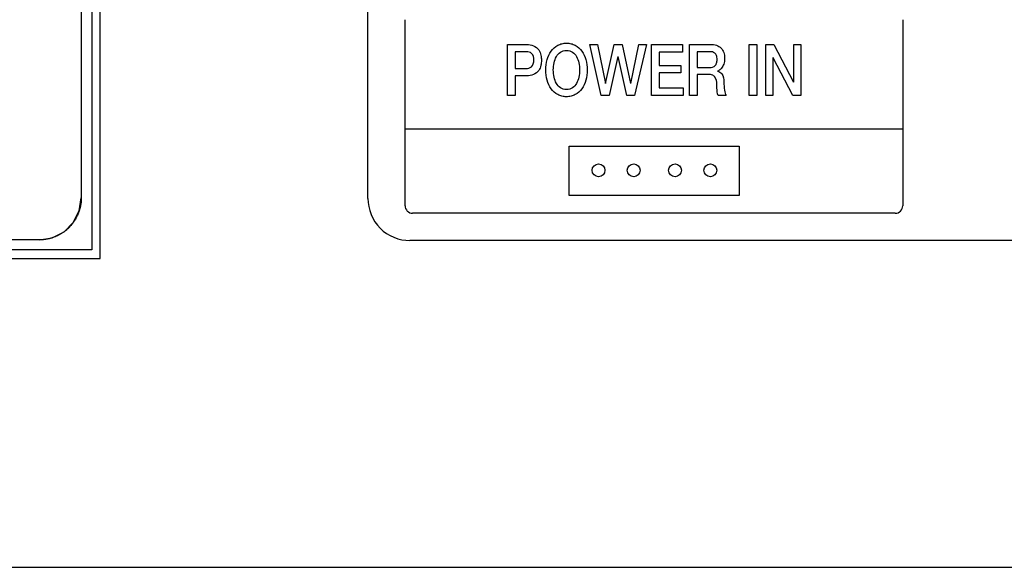
# Model space of a CAD drawing. Units: millimetres. Extents: x 0 to 4756, y 0 to 1682.
# Drawn here: x 3745 to 3804, y 466 to 499 of the extents above; entities that cross this region are included whole.
import ezdxf

# ---------------------------------------------------------------- set-up
doc = ezdxf.new("R2010")
doc.units = ezdxf.units.MM
doc.header["$LTSCALE"] = 261.57428
doc.layers.add('7_ALL_FEATURES', color=7, linetype='CONTINUOUS')
doc.layers.add('DEF_DRAFT_ENTITY', color=7, linetype='CONTINUOUS')

msp = doc.modelspace()

# ---------------------------------------------------------------- linework, layer by layer
at = {"layer": '7_ALL_FEATURES', "color": 7, "linetype": 'Continuous'}
for p, q in [((3748.718, 513.436), (3748.718, 488.435)), ((3749.35, 501.136), (3749.35, 485.336)), ((3749.85, 484.836), (3749.85, 501.136)), ((3748.596, 487.675), (3748.718, 488.435)), ((3748.718, 488.399), (3748.717, 488.363)), ((3748.718, 488.435), (3748.718, 488.399)), ((3748.637, 487.818), (3748.628, 487.782)), ((3748.646, 487.854), (3748.637, 487.818)), ((3748.655, 487.89), (3748.646, 487.854)), ((3748.663, 487.926), (3748.655, 487.89)), ((3748.671, 487.962), (3748.663, 487.926)), ((3748.678, 487.998), (3748.671, 487.962)), ((3748.684, 488.035), (3748.678, 487.998)), ((3748.69, 488.071), (3748.684, 488.035)), ((3748.695, 488.108), (3748.69, 488.071)), ((3748.7, 488.144), (3748.695, 488.108)), ((3748.704, 488.18), (3748.7, 488.144)), ((3748.708, 488.217), (3748.704, 488.18)), ((3748.711, 488.253), (3748.708, 488.217)), ((3748.714, 488.29), (3748.711, 488.253)), ((3748.716, 488.326), (3748.714, 488.29)), ((3748.717, 488.363), (3748.716, 488.326)), ((3748.239, 486.966), (3748.596, 487.675)), ((3748.4, 487.223), (3748.382, 487.19)), ((3748.419, 487.256), (3748.4, 487.223)), ((3748.436, 487.29), (3748.419, 487.256)), ((3748.453, 487.324), (3748.436, 487.29)), ((3748.47, 487.358), (3748.453, 487.324)), ((3748.486, 487.393), (3748.47, 487.358)), ((3748.501, 487.427), (3748.486, 487.393)), ((3748.516, 487.462), (3748.501, 487.427)), ((3748.531, 487.497), (3748.516, 487.462)), ((3748.545, 487.532), (3748.531, 487.497)), ((3748.558, 487.568), (3748.545, 487.532)), ((3748.571, 487.603), (3748.558, 487.568)), ((3748.584, 487.639), (3748.571, 487.603)), ((3748.596, 487.675), (3748.584, 487.639)), ((3748.607, 487.71), (3748.596, 487.675)), ((3748.618, 487.746), (3748.607, 487.71)), ((3748.628, 487.782), (3748.618, 487.746)), ((3747.688, 486.415), (3748.239, 486.966)), ((3747.961, 486.643), (3747.935, 486.618)), ((3747.986, 486.668), (3747.961, 486.643)), ((3748.011, 486.693), (3747.986, 486.668)), ((3748.036, 486.719), (3748.011, 486.693)), ((3748.06, 486.745), (3748.036, 486.719)), ((3748.083, 486.771), (3748.06, 486.745)), ((3748.107, 486.798), (3748.083, 486.771)), ((3748.13, 486.825), (3748.107, 486.798)), ((3748.152, 486.852), (3748.13, 486.825)), ((3748.174, 486.88), (3748.152, 486.852)), ((3748.196, 486.908), (3748.174, 486.88)), ((3748.217, 486.937), (3748.196, 486.908)), ((3748.238, 486.965), (3748.217, 486.937)), ((3748.26, 486.996), (3748.238, 486.965)), ((3748.282, 487.028), (3748.26, 486.996)), ((3748.303, 487.06), (3748.282, 487.028)), ((3748.323, 487.092), (3748.303, 487.06)), ((3748.343, 487.124), (3748.323, 487.092)), ((3748.363, 487.157), (3748.343, 487.124)), ((3748.382, 487.19), (3748.363, 487.157)), ((3746.218, 485.936), (3746.979, 486.058)), ((3746.978, 486.058), (3746.943, 486.047)), ((3747.014, 486.07), (3746.978, 486.058)), ((3746.979, 486.058), (3747.688, 486.415)), ((3747.05, 486.082), (3747.014, 486.07)), ((3747.085, 486.095), (3747.05, 486.082)), ((3747.121, 486.109), (3747.085, 486.095)), ((3747.156, 486.123), (3747.121, 486.109)), ((3747.191, 486.137), (3747.156, 486.123)), ((3747.226, 486.152), (3747.191, 486.137)), ((3747.261, 486.168), (3747.226, 486.152)), ((3747.295, 486.184), (3747.261, 486.168)), ((3747.329, 486.2), (3747.295, 486.184)), ((3747.363, 486.217), (3747.329, 486.2)), ((3747.397, 486.235), (3747.363, 486.217)), ((3747.43, 486.253), (3747.397, 486.235)), ((3747.464, 486.272), (3747.43, 486.253)), ((3747.497, 486.291), (3747.464, 486.272)), ((3747.529, 486.31), (3747.497, 486.291)), ((3747.562, 486.33), (3747.529, 486.31)), ((3747.594, 486.351), (3747.562, 486.33)), ((3747.625, 486.372), (3747.594, 486.351)), ((3747.657, 486.393), (3747.625, 486.372)), ((3747.688, 486.415), (3747.657, 486.393)), ((3747.717, 486.436), (3747.688, 486.415)), ((3747.745, 486.457), (3747.717, 486.436)), ((3747.773, 486.479), (3747.745, 486.457)), ((3747.801, 486.501), (3747.773, 486.479)), ((3747.829, 486.524), (3747.801, 486.501)), ((3747.856, 486.547), (3747.829, 486.524)), ((3747.882, 486.57), (3747.856, 486.547)), ((3747.909, 486.594), (3747.882, 486.57)), ((3747.935, 486.618), (3747.909, 486.594)), ((3746.218, 485.936), (3460.118, 485.936)), ((3746.255, 485.936), (3746.218, 485.936)), ((3746.291, 485.937), (3746.255, 485.936)), ((3746.327, 485.938), (3746.291, 485.937)), ((3746.364, 485.94), (3746.327, 485.938)), ((3746.4, 485.943), (3746.364, 485.94)), ((3746.437, 485.946), (3746.4, 485.943)), ((3746.473, 485.95), (3746.437, 485.946)), ((3746.509, 485.954), (3746.473, 485.95)), ((3746.546, 485.959), (3746.509, 485.954)), ((3746.582, 485.964), (3746.546, 485.959)), ((3746.619, 485.97), (3746.582, 485.964)), ((3746.655, 485.976), (3746.619, 485.97)), ((3746.691, 485.983), (3746.655, 485.976)), ((3746.727, 485.991), (3746.691, 485.983)), ((3746.763, 485.999), (3746.727, 485.991)), ((3746.8, 486.007), (3746.763, 485.999)), ((3746.835, 486.016), (3746.8, 486.007)), ((3746.871, 486.026), (3746.835, 486.016)), ((3746.907, 486.036), (3746.871, 486.026)), ((3746.943, 486.047), (3746.907, 486.036)), ((3749.35, 485.336), (3733.55, 485.336)), ((3733.55, 484.836), (3749.85, 484.836)), ((3461.442, 466.436), (3920.558, 466.436))]:
    msp.add_line(p, q, dxfattribs=at)
at = {"layer": 'DEF_DRAFT_ENTITY', "color": 7, "linetype": 'Continuous'}
for p, q in [((3765.784, 488.396), (3765.784, 513.397)), ((3767.998, 487.971), (3767.998, 499.049)), ((3797.633, 499.049), (3797.633, 487.971)), ((3774.102, 497.579), (3775.239, 497.579)), ((3774.102, 494.532), (3774.102, 497.579)), ((3779.004, 497.579), (3779.462, 497.579)), ((3779.683, 494.532), (3779.004, 497.579)), ((3779.462, 497.579), (3779.928, 495.249)), ((3779.935, 495.249), (3780.455, 497.579)), ((3780.455, 497.579), (3780.918, 497.579)), ((3780.918, 497.579), (3781.424, 495.249)), ((3781.431, 495.249), (3781.911, 497.579)), ((3782.37, 497.579), (3781.658, 494.532)), ((3781.911, 497.579), (3782.37, 497.579)), ((3782.666, 497.579), (3784.523, 497.579)), ((3782.666, 494.532), (3782.666, 497.579)), ((3784.523, 497.579), (3784.523, 497.118)), ((3784.942, 497.579), (3786.174, 497.579)), ((3784.942, 494.532), (3784.942, 497.579)), ((3788.489, 497.579), (3788.941, 497.579)), ((3788.489, 494.532), (3788.489, 497.579)), ((3788.941, 497.579), (3788.941, 494.532)), ((3789.476, 497.579), (3789.952, 497.579)), ((3789.476, 494.532), (3789.476, 497.579)), ((3789.952, 497.579), (3791.13, 495.334)), ((3791.137, 497.579), (3791.567, 497.579)), ((3791.137, 495.334), (3791.137, 497.579)), ((3791.567, 497.579), (3791.567, 494.532)), ((3775.221, 497.144), (3774.553, 497.144)), ((3774.553, 497.144), (3774.553, 496.137)), ((3780.676, 496.862), (3780.149, 494.532)), ((3781.2, 494.532), (3780.683, 496.862)), ((3784.523, 497.118), (3783.118, 497.118)), ((3783.118, 497.118), (3783.118, 496.32)), ((3786.127, 497.144), (3785.394, 497.144)), ((3785.394, 497.144), (3785.394, 496.192)), ((3789.916, 496.773), (3789.905, 496.773)), ((3789.905, 496.773), (3789.905, 494.532)), ((3791.09, 494.532), (3789.916, 496.773)), ((3774.553, 496.137), (3775.214, 496.137)), ((3783.118, 496.32), (3784.418, 496.32)), ((3784.418, 496.32), (3784.418, 495.885)), ((3785.394, 496.192), (3786.134, 496.192)), ((3775.239, 495.701), (3774.553, 495.701)), ((3774.553, 495.701), (3774.553, 494.532)), ((3784.418, 495.885), (3783.118, 495.885)), ((3783.118, 495.885), (3783.118, 494.993)), ((3786.058, 495.787), (3785.394, 495.787)), ((3785.394, 495.787), (3785.394, 494.532)), ((3783.118, 494.993), (3784.548, 494.993)), ((3784.548, 494.993), (3784.548, 494.532)), ((3774.553, 494.532), (3774.102, 494.532)), ((3780.149, 494.532), (3779.683, 494.532)), ((3781.658, 494.532), (3781.2, 494.532)), ((3784.548, 494.532), (3782.666, 494.532)), ((3785.394, 494.532), (3784.942, 494.532)), ((3787.124, 494.532), (3786.64, 494.532)), ((3788.941, 494.532), (3788.489, 494.532)), ((3789.905, 494.532), (3789.476, 494.532)), ((3791.567, 494.532), (3791.09, 494.532)), ((3767.991, 492.546), (3797.627, 492.546)), ((3777.773, 491.521), (3787.886, 491.521)), ((3777.773, 488.581), (3777.773, 491.521)), ((3787.886, 491.521), (3787.886, 488.581)), ((3787.886, 488.581), (3777.773, 488.581)), ((3797.184, 487.522), (3768.447, 487.522)), ((3903.284, 485.897), (3768.284, 485.897))]:
    msp.add_line(p, q, dxfattribs=at)
for centre in [(3779.518, 490.081), (3781.612, 490.081), (3784.071, 490.081), (3786.176, 490.081)]:
    msp.add_circle(centre, 0.382, dxfattribs=at)
for centre, start, end in [((3768.446, 487.971), 179.94444, 270.0116), ((3797.184, 487.971), 270.01654, 0.02742)]:
    msp.add_arc(centre, 0.449, start, end, dxfattribs=at)
for points, knots in [([(3775.239, 497.579), (3775.502, 497.579), (3775.927, 497.415), (3776.078, 497.001), (3776.112, 496.79), (3776.119, 496.637), (3776.112, 496.484), (3776.078, 496.274), (3775.926, 495.862), (3775.501, 495.7), (3775.239, 495.701)], [0, 0, 0, 0, 0.275866, 0.392397, 0.448539, 0.501041, 0.553043, 0.608796, 0.724761, 1, 1, 1, 1]), ([(3776.374, 496.056), (3776.374, 496.264), (3776.424, 496.661), (3776.662, 497.189), (3777.004, 497.504), (3777.336, 497.631), (3777.609, 497.663), (3777.882, 497.631), (3778.214, 497.504), (3778.556, 497.189), (3778.794, 496.661), (3778.844, 496.264), (3778.844, 496.056)], [0, 0, 0, 0, 0.13873, 0.264261, 0.379984, 0.438283, 0.5, 0.561717, 0.620016, 0.735739, 0.86127, 1, 1, 1, 1]), ([(3776.825, 496.056), (3776.825, 496.199), (3776.852, 496.476), (3776.981, 496.855), (3777.193, 497.1), (3777.419, 497.201), (3777.609, 497.225), (3777.799, 497.201), (3778.025, 497.1), (3778.237, 496.855), (3778.366, 496.476), (3778.393, 496.199), (3778.393, 496.055)], [0, 0, 0, 0, 0.138109, 0.265529, 0.3803, 0.437713, 0.499978, 0.562244, 0.619657, 0.734428, 0.861848, 1, 1, 1, 1]), ([(3786.174, 497.579), (3786.299, 497.579), (3786.531, 497.553), (3786.829, 497.382), (3786.968, 497.149), (3787.018, 496.935), (3787.031, 496.75), (3787.018, 496.566), (3786.97, 496.361), (3786.87, 496.175), (3786.726, 496.048), (3786.635, 496.002), (3786.6, 495.987)], [0, 0, 0, 0, 0.164701, 0.301714, 0.435607, 0.509323, 0.590205, 0.678049, 0.751504, 0.866371, 0.949786, 1, 1, 1, 1]), ([(3775.214, 496.137), (3775.321, 496.137), (3775.588, 496.219), (3775.666, 496.499), (3775.666, 496.64)], [0, 0, 0, 0, 0.430702, 1, 1, 1, 1]), ([(3775.666, 496.64), (3775.666, 496.782), (3775.612, 497.078), (3775.331, 497.144), (3775.221, 497.144)], [0, 0, 0, 0, 0.563897, 1, 1, 1, 1]), ([(3786.134, 496.192), (3786.251, 496.192), (3786.447, 496.249), (3786.544, 496.443), (3786.571, 496.57), (3786.577, 496.685), (3786.57, 496.803), (3786.538, 496.938), (3786.453, 497.067), (3786.294, 497.136), (3786.183, 497.144), (3786.127, 497.144)], [0, 0, 0, 0, 0.236405, 0.354125, 0.422118, 0.498546, 0.587671, 0.661041, 0.777857, 0.885107, 1, 1, 1, 1]), ([(3778.844, 496.056), (3778.844, 495.847), (3778.794, 495.45), (3778.556, 494.922), (3778.214, 494.607), (3777.882, 494.48), (3777.609, 494.449), (3777.336, 494.48), (3777.004, 494.607), (3776.662, 494.922), (3776.424, 495.45), (3776.374, 495.847), (3776.374, 496.056)], [0, 0, 0, 0, 0.13873, 0.264261, 0.379984, 0.438283, 0.5, 0.561717, 0.620016, 0.735739, 0.86127, 1, 1, 1, 1]), ([(3778.393, 496.055), (3778.393, 495.912), (3778.366, 495.635), (3778.237, 495.256), (3778.025, 495.011), (3777.799, 494.91), (3777.609, 494.886), (3777.419, 494.91), (3777.193, 495.011), (3776.981, 495.256), (3776.852, 495.635), (3776.825, 495.912), (3776.825, 496.056)], [0, 0, 0, 0, 0.138074, 0.265512, 0.380297, 0.437712, 0.499978, 0.562245, 0.61966, 0.734445, 0.861882, 1, 1, 1, 1]), ([(3786.571, 494.98), (3786.571, 495.187), (3786.588, 495.498), (3786.312, 495.772), (3786.145, 495.787), (3786.058, 495.787)], [0, 0, 0, 0, 0.567129, 0.762925, 1, 1, 1, 1]), ([(3786.6, 495.979), (3786.696, 495.963), (3786.946, 495.802), (3786.983, 495.505), (3786.983, 495.334)], [0, 0, 0, 0, 0.363434, 1, 1, 1, 1]), ([(3786.983, 495.334), (3786.983, 495.171), (3787, 494.903), (3787.055, 494.619), (3787.124, 494.532)], [0, 0, 0, 0, 0.595169, 1, 1, 1, 1]), ([(3765.784, 488.396), (3765.784, 487.759), (3766.318, 486.43), (3767.646, 485.897), (3768.284, 485.897)], [0, 0, 0, 0, 0.499944, 1, 1, 1, 1])]:
    msp.add_open_spline(points, degree=3, knots=knots, dxfattribs=at)
msp.add_open_spline([(3786.64, 494.532), (3786.57, 494.666), (3786.571, 494.829), (3786.571, 494.98)], degree=3, dxfattribs=at)

doc.saveas('drawing.dxf')
